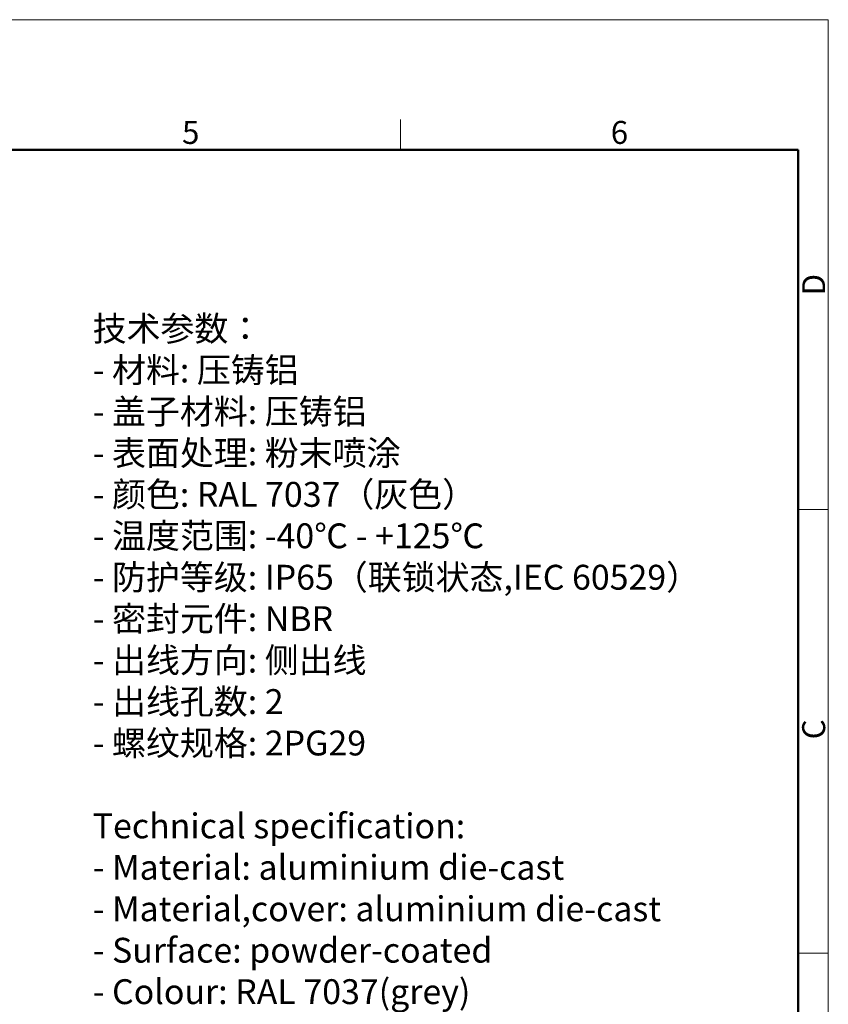
# Model space of a CAD drawing. Units: millimetres. Extents: x 8450 to 9044, y 2513 to 2933.
# Drawn here: x 8858 to 9044, y 2706 to 2933 of the extents above; entities that cross this region are included whole.
import ezdxf

# ---------------------------------------------------------------- set-up
doc = ezdxf.new("R2010")
doc.units = ezdxf.units.MM
doc.header["$LTSCALE"] = 65.395
for name, color, linetype, lineweight in [('Dim', 3, 'CONTINUOUS', 15), ('图框', 7, 'CONTINUOUS', 20), ('打标文字', 3, 'CONTINUOUS', 20)]:
    doc.layers.add(name, color=color, linetype=linetype, lineweight=lineweight)
doc.styles.add('Romans字体', font='romans.shx', dxfattribs={"width": 0.75})
doc.styles.get("Standard").update_dxf_attribs({"font": 'SIMFANG.TTF', "width": 0.75})

# ---------------------------------------------------------------- blocks, each defined once
blk = doc.blocks.new('A4图框-NEW')
at = {"layer": '图框', "color": 1, "lineweight": 18}
for p in [(833.41, 690.53), (1130.41, 480.53)]:
    blk.add_line(p, (1130.41, 690.53), dxfattribs=at)
at = {"layer": '图框', "color": 6}
for p, q in [((1081.09, 679.03), (1081.09, 675.53)), ((1130.41, 634.07), (1126.93, 634.07)), ((1130.41, 582.89), (1126.93, 582.89))]:
    blk.add_line(p, q, dxfattribs=at)
at = {"layer": '图框', "lineweight": 50}
for p in [(836.91, 675.53), (1126.93, 484.34)]:
    blk.add_line(p, (1126.93, 675.53), dxfattribs=at)
at = {"layer": '图框', "color": 6, "char_height": 2.65, "width": 2.5579, "attachment_point": 1, "style": 'Romans字体'}
for s, insert in [('5', (1055.9, 678.86)), ('6', (1105.33, 678.86))]:
    blk.add_mtext(s, dxfattribs=dict(at, insert=insert))
at = {"layer": '图框', "color": 6, "char_height": 2.65, "width": 2.5579, "attachment_point": 1, "rotation": 90, "style": 'Romans字体'}
for s, insert in [('D', (1127.4, 658.73)), ('C', (1127.4, 607.55))]:
    blk.add_mtext(s, dxfattribs=dict(at, insert=insert))

msp = doc.modelspace()

# ---------------------------------------------------------------- block references
at = {"layer": 'Dim', "xscale": 2.000008417976848, "yscale": 2.000008417976848, "zscale": 2.000008417976848}
msp.add_blockref('A4图框-NEW', (6783.2, 1552.08), dxfattribs=at)

# ---------------------------------------------------------------- texts
at = {"layer": '打标文字', "color": 3, "insert": (8874.41, 2864.78), "char_height": 5.73336, "width": 178.0918, "attachment_point": 1}
msp.add_mtext('\\A1;{\\f仿宋_GB2312|b0|i0|c134|p49;技术参数：\\Fromans|c134;\\P- \\f仿宋_GB2312|b0|i0|c134|p49;材料\\Fromans|c134;: \\f仿宋_GB2312|b0|i0|c134|p49;压铸铝\\Fromans|c134;\\P- \\f仿宋_GB2312|b0|i0|c134|p49;盖子材料\\Fromans|c134;: \\f仿宋_GB2312|b0|i0|c134|p49;压铸铝\\Fromans|c134;\\P- \\f仿宋_GB2312|b0|i0|c134|p49;表面处理\\Fromans|c134;: \\f仿宋_GB2312|b0|i0|c134|p49;粉末喷涂\\Fromans|c134;\\P- \\f仿宋_GB2312|b0|i0|c134|p49;颜色\\Fromans|c134;: RAL 7037\\f仿宋_GB2312|b0|i0|c134|p49;（灰色）\\Fromans|c134; \\P- \\f仿宋_GB2312|b0|i0|c134|p49;温度范围\\Fromans|c134;: -40\\f仿宋_GB2312|b0|i0|c134|p49;℃\\Fromans|c134; - +125\\f仿宋_GB2312|b0|i0|c134|p49;℃\\Fromans|c134;\\P- \\f仿宋_GB2312|b0|i0|c134|p49;防护等级\\Fromans|c134;: IP65\\f仿宋_GB2312|b0|i0|c134|p49;（联锁状态\\Fromans|c134;,IEC 60529\\f仿宋_GB2312|b0|i0|c134|p49;）\\Fromans|c134;    \\P- \\f仿宋_GB2312|b0|i0|c134|p49;密封元件\\Fromans|c134;: NBR\\P- \\f仿宋_GB2312|b0|i0|c134|p49;出线方向\\Fromans|c134;: \\f仿宋_GB2312|b0|i0|c134|p49;侧出线\\Fromans|c134;\\P- \\f仿宋_GB2312|b0|i0|c134|p49;出线孔数\\Fromans|c134;: 2\\P- \\f仿宋_GB2312|b0|i0|c134|p49;螺纹规格\\Fromans|c134;: 2PG29\\P\\PTechnical specification:\\P- Material: aluminium die-cast\\P- Material,cover: aluminium die-cast\\P- Surface: powder-coated\\P- Colour: RAL 7037(grey)\\P- Temperature range: -40\\fSimSun|b0|i0|c134|p2;℃\\Fromans|c134; - +125\\fSimSun|b0|i0|c134|p2;℃\\Fromans|c134;\\P- Degree of protection: IP65\\P  (acc.to IEC 60529 for coupled connector) \\P- Hoods/Housings sealing: NBR\\P- Cable entry: side entry\\P- No. of cable entries: 2\\P- Thread size: 2PG29}', dxfattribs=at)

doc.saveas('drawing.dxf')
